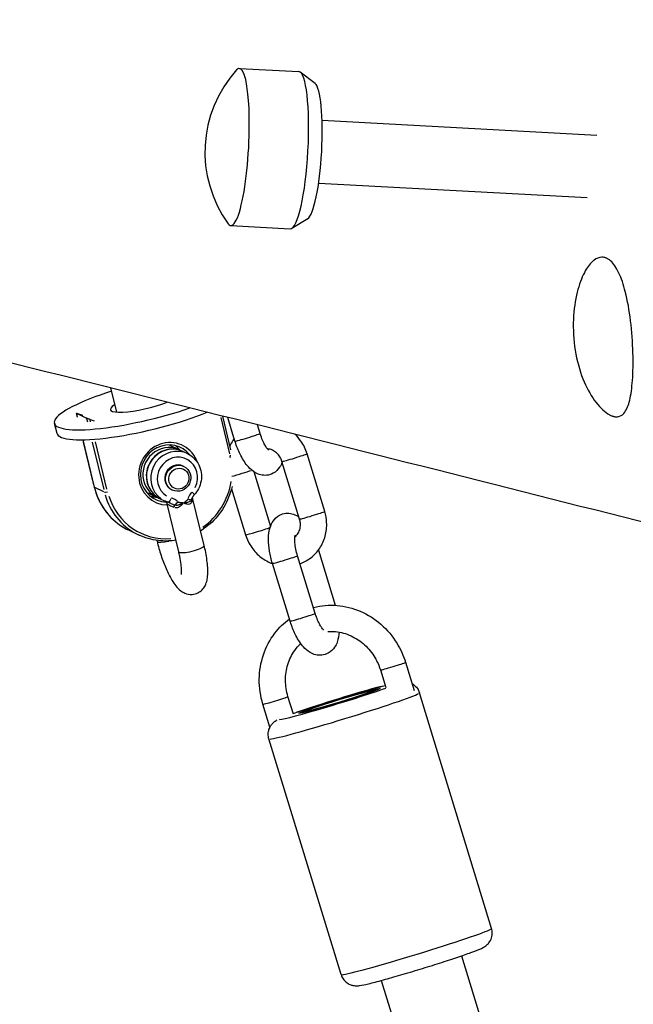
# Model space of a CAD drawing. Units: millimetres. Extents: x -10324 to -3236, y 2073 to 6400.
# Drawn here: x -8307 to -8190, y 4581 to 4768 of the extents above; entities that cross this region are included whole.
import ezdxf

# ---------------------------------------------------------------- set-up
doc = ezdxf.new("R2010")
doc.units = ezdxf.units.MM
doc.layers.add('SW_Toestellen', color=2, linetype='Continuous')

msp = doc.modelspace()

# ---------------------------------------------------------------- linework, layer by layer
at = {"layer": 'SW_Toestellen'}
for p, q in [((-8264.87, 4758.95), (-8253.56, 4758.33)), ((-8250.47, 4756.07), (-8253.27, 4758.22)), ((-8249.12, 4749.08), (-8196.77, 4746.23)), ((-8249.77, 4737.1), (-8198.59, 4734.31)), ((-8251.87, 4730.29), (-8254.89, 4728.46)), ((-8266.5, 4728.99), (-8255.19, 4728.38)), ((-8289.45, 4698.04), (-8288.33, 4693.43)), ((-8295.97, 4693.22), (-8295.79, 4692.45)), ((-8295.96, 4693.21), (-8294.03, 4692.28)), ((-8295.78, 4692.47), (-8295.95, 4693.17)), ((-8294.02, 4692.24), (-8293.85, 4691.55)), ((-8293.25, 4691.6), (-8293.34, 4692)), ((-8268.44, 4692.4), (-8266.77, 4685.5)), ((-8268.11, 4692.68), (-8266.56, 4686.27)), ((-8265.73, 4687.91), (-8267.11, 4692.42)), ((-8300.17, 4691.3), (-8299.7, 4689.4)), ((-8260.95, 4689.37), (-8261.45, 4691)), ((-8294.74, 4688.15), (-8292.55, 4679.12)), ((-8292.64, 4679.56), (-8294.62, 4687.7)), ((-8292.93, 4687.72), (-8290.73, 4678.68)), ((-8290.13, 4678.75), (-8292.32, 4687.77)), ((-8278.27, 4687.2), (-8276.3, 4686.25)), ((-8275.62, 4685.92), (-8274.79, 4685.52)), ((-8248.62, 4674.51), (-8251.99, 4685.5)), ((-8275.6, 4683.13), (-8275.47, 4683.07)), ((-8253.4, 4673.05), (-8256.77, 4684.03)), ((-8262.16, 4682.09), (-8258.96, 4671.62)), ((-8290.71, 4678.22), (-8292.44, 4679.06)), ((-8266.4, 4678.83), (-8263.71, 4670.04)), ((-8282.62, 4678.19), (-8280.65, 4677.24)), ((-8279.97, 4676.91), (-8279.14, 4676.51)), ((-8277.78, 4678.63), (-8277.64, 4678.56)), ((-8271.6, 4667.99), (-8273.81, 4677.1)), ((-8276.46, 4666.82), (-8278.67, 4675.92)), ((-8286.06, 4670.97), (-8284.13, 4670.04)), ((-8280.62, 4668.97), (-8280.58, 4668.81)), ((-8250.44, 4655.07), (-8253.81, 4666.06)), ((-8249.82, 4667.15), (-8246.6, 4656.64)), ((-8255.22, 4653.6), (-8258.59, 4664.59)), ((-8233.22, 4645.74), (-8231.59, 4640.4)), ((-8238.01, 4644.28), (-8236.98, 4640.93)), ((-8216.82, 4595.02), (-8230.57, 4639.93)), ((-8259.06, 4633.38), (-8260.4, 4637.75)), ((-8254.6, 4635.87), (-8255.62, 4639.22)), ((-8245.5, 4586.23), (-8259.25, 4631.14)), ((-8222.54, 4589.79), (-8175.15, 4435.04)), ((-8237.84, 4585.11), (-8190.45, 4430.36))]:
    msp.add_line(p, q, dxfattribs=at)
msp.add_arc((-8248.27, 4743.02), 23.2, 137.6459, 216.1296, dxfattribs=at)
for centre, major_axis, ratio, start_param, end_param in [((-8265.69, 4743.97), (0.81, 14.98), 0.171726, 2.934368, 6.49041), ((-8254.38, 4743.36), (0.81, 14.98), 0.171726, 3.141593, 6.283185), ((-8251.43, 4743.2), (0.71, 12.98), 0.171726, 3.258066, 6.166712), ((-8282.67, 4695.54), (-17.49, -4.24), 0.199333, 5.052226, 8.302215), ((-8282.67, 4695.54), (-6.8, -1.65), 0.199333, 5.742086, 8.438618), ((-8282.21, 4693.64), (-17.49, -4.24), 0.199333, 0, 2.216328), ((-8288.19, 4714.3), (-9.78, -20.23), 0.952328, 0.122127, 0.16064), ((-8285.99, 4713.24), (-9.78, -20.23), 0.952328, 0.122127, 0.16064), ((-8278.34, 4681.68), (2.61, 5.4), 0.952328, 5.509489, 9.845445), ((-8263.34, 4688.64), (2.39, 0.73), 0.035418, 3.298672, 6.126106), ((-8278.48, 4681.74), (-2.39, -4.95), 0.952328, 2.696352, 6.682273), ((-8278.48, 4681.74), (-2.18, -4.5), 0.952328, 3.061828, 6.36295), ((-8277.79, 4681.41), (-2.18, -4.5), 0.952328, 3.298672, 6.126106), ((-8276.97, 4681.01), (2.18, 4.5), 0.952328, 0.15708, 2.984513), ((-8280.4, 4682.67), (2.39, 4.95), 0.952328, 5.853379, 6.077888), ((-8276.69, 4680.88), (-1.74, -3.6), 0.952328, 1.52582, 6.181469), ((-8266.81, 4685.18), (0.486, 0.118), 0.199333, 4.965373, 5.236573), ((-8278.34, 4681.68), (-5.44, -11.26), 0.952328, 2.248592, 2.281045), ((-8254.38, 4684.77), (-2.39, -0.73), 0.035418, 0.15708, 2.984513), ((-8276.69, 4680.88), (-1.09, -2.25), 0.952328, 3.141593, 6.283185), ((-8264.68, 4681.76), (2.39, 0.73), 0.035418, 3.957159, 5.709091), ((-8292.07, 4679.24), (-0.486, -0.118), 0.199333, 0.011896, 0.226022), ((-8278.34, 4681.68), (-5.44, -11.26), 0.952328, 1.036254, 1.881604), ((-8280.4, 4682.67), (-5.66, -11.71), 0.952328, 5.467378, 6.240248), ((-8290.15, 4678.31), (-0.486, -0.118), 0.199333, 0.316458, 1.730174), ((-8278.48, 4681.74), (-5.66, -11.71), 0.952328, 5.467378, 6.240248), ((-8278.34, 4681.68), (-5.44, -11.26), 0.952328, 5.496064, 6.785279), ((-8280.4, 4682.67), (-2.39, -4.95), 0.952328, 0.205297, 0.429806), ((-8281.83, 4676.98), (0.211, 0.978), 0.417089, 5.128652, 5.463402), ((-8278.15, 4677.2), (-0.282, -0.96), 0.301328, 0.076039, 1.444733), ((-8274.97, 4677.02), (0.939, -0.343), 0.031801, 5.073184, 6.015662), ((-8274.21, 4678.36), (0.738, -0.674), 0.091212, 0.063706, 1.210417), ((-8278.81, 4674.4), (-0.12, 1.89), 0.869503, 5.927146, 5.975299), ((-8277.71, 4674.99), (0.211, 0.978), 0.417089, 5.12605, 5.617207), ((-8276.89, 4676.46), (-0.654, -0.756), 0.295508, 0.655395, 1.597872), ((-8273.14, 4676.34), (-0.829, 0.56), 0.731371, 0.345544, 0.836701), ((-8251.01, 4673.78), (2.39, 0.73), 0.035418, 3.298672, 6.126106), ((-8261.31, 4670.78), (-2.39, -0.73), 0.035418, 0.142572, 2.708871), ((-8278.15, 4669.4), (-2.43, -0.59), 0.199333, 0.075768, 1.439583), ((-8274.03, 4667.41), (2.43, 0.59), 0.199333, 3.298672, 6.126106), ((-8256.2, 4665.33), (2.39, 0.73), 0.035418, 3.298672, 6.126106), ((-8248.99, 4655.91), (2.39, 0.73), 0.035418, 6.077561, 6.272363), ((-8252.83, 4654.34), (2.39, 0.73), 0.035418, 3.298672, 6.126106), ((-8235.62, 4645.01), (-2.39, -0.73), 0.035418, 0.15708, 2.984513), ((-8244.91, 4635.53), (-14.34, -4.39), 0.035418, 0.15708, 2.984513), ((-8245.79, 4638.4), (-11.47, -3.51), 0.035418, 6.252592, 8.719422), ((-8245.79, 4638.4), (11.47, 3.51), 0.035418, 0.78881, 2.352782), ((-8258.01, 4638.48), (2.39, 0.73), 0.035418, 3.298672, 6.126106), ((-8231.16, 4590.62), (14.34, 4.39), 0.035418, 3.298672, 6.126106)]:
    msp.add_ellipse(centre, major_axis=major_axis, ratio=ratio, start_param=start_param, end_param=end_param, dxfattribs=at)
for centre, major_axis, ratio in [((-8276.56, 4680.82), (-1.09, -2.25), 0.952328), ((-8276.42, 4680.75), (-0.87, -1.8), 0.952328), ((-8245.79, 4638.4), (-7.74, -2.37), 0.035418), ((-8245.79, 4638.4), (-7.65, -2.34), 0.035418), ((-8245.79, 4638.4), (-6.69, -2.05), 0.035418)]:
    msp.add_ellipse(centre, major_axis=major_axis, ratio=ratio, dxfattribs=at)
for points, knots in [([(-7503.16, 4487.6), (-7515.3, 4491.15), (-7527.49, 4494.7), (-7576.45, 4508.86), (-7613.63, 4519.43), (-7711.46, 4546.76), (-7773.14, 4563.53), (-7901.98, 4597.92), (-7968.57, 4615.46), (-8084.15, 4645.83), (-8135.86, 4659.21), (-8247.25, 4687.5), (-8306.47, 4702.29), (-8449.74, 4738.29), (-8533.08, 4759.7), (-8682.81, 4799.21), (-8750.26, 4817.24), (-8848.71, 4842.87), (-8879.44, 4850.77), (-8910.6, 4858.58)], [0, 0, 0, 0, 10.000013, 10.000013, 40.000408, 40.000408, 87.862957, 87.862957, 139.014925, 139.014925, 181.248808, 181.248808, 227.634119, 227.634119, 294.052251, 294.052251, 350.485832, 350.485832, 375.954576, 375.954576, 375.954576, 375.954576]), ([(-8197.58, 4722.13), (-8197.49, 4722.21), (-8197.4, 4722.29), (-8196.8, 4722.75), (-8196.29, 4722.95), (-8195.62, 4722.96), (-8195.48, 4722.95), (-8195.24, 4722.9), (-8195.16, 4722.87), (-8194.99, 4722.82), (-8194.91, 4722.78), (-8194.74, 4722.7), (-8194.65, 4722.65), (-8194.41, 4722.5), (-8194.26, 4722.39), (-8193.54, 4721.75), (-8193.01, 4720.96), (-8192.06, 4718.95), (-8191.66, 4717.75), (-8190.88, 4714.71), (-8190.54, 4712.82), (-8190.05, 4708.81), (-8189.91, 4706.72), (-8189.8, 4702.85), (-8189.83, 4701.08), (-8190.05, 4698.02), (-8190.22, 4696.74), (-8190.71, 4694.73), (-8191.01, 4693.98), (-8191.68, 4693.04), (-8192.01, 4692.77), (-8192.66, 4692.55), (-8192.93, 4692.52), (-8193.33, 4692.57), (-8193.43, 4692.59), (-8193.6, 4692.63), (-8193.67, 4692.65), (-8193.8, 4692.69), (-8193.86, 4692.72), (-8194.02, 4692.78), (-8194.1, 4692.82), (-8194.34, 4692.93), (-8194.49, 4693.02), (-8195.48, 4693.65), (-8196.37, 4694.53), (-8198.02, 4696.86), (-8198.77, 4698.23), (-8200.05, 4701.46), (-8200.56, 4703.3), (-8201.18, 4707.19), (-8201.29, 4709.2), (-8201.12, 4712.98), (-8200.87, 4714.73), (-8200.12, 4717.72), (-8199.66, 4718.98), (-8198.65, 4720.91), (-8198.13, 4721.62), (-8197.58, 4722.13)], [-9.557637, -9.557637, -9.557637, -9.557637, -9.481942, -9.481942, -9.073129, -9.073129, -8.955256, -8.955256, -8.884293, -8.884293, -8.821151, -8.821151, -8.742154, -8.742154, -8.620758, -8.620758, -8.119184, -8.119184, -7.628416, -7.628416, -7.018043, -7.018043, -6.398244, -6.398244, -5.830759, -5.830759, -5.309509, -5.309509, -4.838934, -4.838934, -4.474243, -4.474243, -4.232684, -4.232684, -4.150998, -4.150998, -4.098098, -4.098098, -4.048277, -4.048277, -3.98292, -3.98292, -3.873164, -3.873164, -3.278377, -3.278377, -2.723614, -2.723614, -2.138237, -2.138237, -1.538246, -1.538246, -0.967989, -0.967989, -0.451189, -0.451189, 0, 0, 0, 0]), ([(-8295.96, 4693.21), (-8295.97, 4693.22), (-8295.98, 4693.22), (-8295.96, 4693.22), (-8295.93, 4693.21), (-8295.87, 4693.19), (-8295.81, 4693.17), (-8295.69, 4693.13), (-8295.62, 4693.11), (-8295.55, 4693.08)], [0.16639732, 0.16639732, 0.16639732, 0.16639732, 0.18510457, 0.18510457, 0.20381182, 0.20381182, 0.22689005, 0.22689005, 0.24996828, 0.24996828, 0.24996828, 0.24996828]), ([(-8293.35, 4692.02), (-8293.42, 4692.05), (-8293.5, 4692.07), (-8293.65, 4692.13), (-8293.73, 4692.16), (-8293.85, 4692.2), (-8293.9, 4692.22), (-8293.98, 4692.26), (-8294.02, 4692.27), (-8294.03, 4692.28)], [0.24922368, 0.24922368, 0.24922368, 0.24922368, 0.27230191, 0.27230191, 0.29538014, 0.29538014, 0.31408739, 0.31408739, 0.33279464, 0.33279464, 0.33279464, 0.33279464]), ([(-8265.87, 4688.39), (-8265.96, 4688.28), (-8266.04, 4688.16), (-8266.35, 4687.7), (-8266.55, 4687.33), (-8266.72, 4686.94)], [5.3246177, 5.3246177, 5.3246177, 5.3246177, 5.3760714, 5.3760714, 5.5334392, 5.5334392, 5.5334392, 5.5334392]), ([(-8259.32, 4686.2), (-8259.32, 4686.2), (-8259.32, 4686.2), (-8259.33, 4686.21), (-8259.37, 4686.24), (-8259.49, 4686.36), (-8259.57, 4686.46), (-8259.78, 4686.75), (-8259.9, 4686.95), (-8260.18, 4687.44), (-8260.33, 4687.75), (-8260.63, 4688.45), (-8260.78, 4688.85), (-8260.92, 4689.3), (-8260.94, 4689.33), (-8260.95, 4689.37)], [5.194733, 5.194733, 5.194733, 5.194733, 5.21775, 5.21775, 5.36424, 5.36424, 5.538602, 5.538602, 5.748953, 5.748953, 5.992456, 5.992456, 6.258098, 6.258098, 6.283185, 6.283185, 6.283185, 6.283185]), ([(-8251.99, 4685.5), (-8252.25, 4686.35), (-8252.64, 4687.16), (-8253.47, 4688.36), (-8253.84, 4688.8), (-8254.25, 4689.19)], [3.1415927, 3.1415927, 3.1415927, 3.1415927, 3.4722604, 3.4722604, 3.6838408, 3.6838408, 3.6838408, 3.6838408]), ([(-8275.62, 4685.92), (-8276.07, 4686.14), (-8276.57, 4686.28), (-8277.58, 4686.41), (-8278.1, 4686.38), (-8279.11, 4686.17), (-8279.61, 4685.99), (-8280.52, 4685.46), (-8280.94, 4685.13), (-8281.65, 4684.34), (-8281.95, 4683.89), (-8282.39, 4682.91), (-8282.54, 4682.39), (-8282.66, 4681.32), (-8282.64, 4680.78), (-8282.43, 4679.75), (-8282.25, 4679.25), (-8281.73, 4678.35), (-8281.4, 4677.94), (-8280.69, 4677.33), (-8280.34, 4677.09), (-8279.97, 4676.91)], [0.858744, 0.858744, 0.858744, 0.858744, 1.172952, 1.172952, 1.488426, 1.488426, 1.807014, 1.807014, 2.129059, 2.129059, 2.453571, 2.453571, 2.778872, 2.778872, 3.103109, 3.103109, 3.424642, 3.424642, 3.74263, 3.74263, 4.000337, 4.000337, 4.000337, 4.000337]), ([(-8256.73, 4683.92), (-8256.73, 4683.91), (-8256.73, 4683.91), (-8256.85, 4683.58), (-8257.01, 4683.24), (-8257.51, 4682.49), (-8257.92, 4682.07), (-8258.83, 4681.57), (-8259.25, 4681.44), (-8260.06, 4681.35), (-8260.45, 4681.39), (-8261.24, 4681.57), (-8261.6, 4681.74), (-8262.42, 4682.23), (-8262.81, 4682.59), (-8263.73, 4683.6), (-8264.19, 4684.33), (-8264.98, 4685.85), (-8265.3, 4686.63), (-8265.63, 4687.59), (-8265.68, 4687.75), (-8265.73, 4687.91)], [4.286361, 4.286361, 4.286361, 4.286361, 4.288501, 4.288501, 4.459271, 4.459271, 4.673746, 4.673746, 4.812889, 4.812889, 4.950264, 4.950264, 5.120886, 5.120886, 5.389206, 5.389206, 5.822282, 5.822282, 6.208071, 6.208071, 6.283185, 6.283185, 6.283185, 6.283185]), ([(-8256.77, 4684.03), (-8256.86, 4684.35), (-8257, 4684.65), (-8257.35, 4685.2), (-8257.56, 4685.45), (-8258.04, 4685.87), (-8258.3, 4686.05), (-8258.87, 4686.32), (-8259.17, 4686.4), (-8259.49, 4686.44), (-8259.52, 4686.45), (-8259.56, 4686.45)], [3.141593, 3.141593, 3.141593, 3.141593, 3.429452, 3.429452, 3.71823, 3.71823, 4.014313, 4.014313, 4.326853, 4.326853, 4.360886, 4.360886, 4.360886, 4.360886]), ([(-8274.79, 4685.52), (-8274.33, 4685.3), (-8273.91, 4685), (-8273.19, 4684.28), (-8272.88, 4683.86), (-8272.41, 4682.94), (-8272.25, 4682.43), (-8272.1, 4681.4), (-8272.1, 4680.86), (-8272.28, 4679.81), (-8272.45, 4679.29), (-8272.9, 4678.41), (-8273.17, 4678.02), (-8273.48, 4677.68)], [5.424441, 5.424441, 5.424441, 5.424441, 5.738648, 5.738648, 6.054122, 6.054122, 6.37271, 6.37271, 6.694755, 6.694755, 7.019268, 7.019268, 7.29886, 7.29886, 7.29886, 7.29886]), ([(-8292.55, 4679.12), (-8292.38, 4678.41), (-8292.15, 4677.72), (-8291.57, 4676.39), (-8291.23, 4675.76), (-8290.43, 4674.56), (-8289.99, 4673.99), (-8289, 4672.96), (-8288.46, 4672.49), (-8287.31, 4671.65), (-8286.7, 4671.28), (-8286.06, 4670.97)], [3.1415927, 3.1415927, 3.1415927, 3.1415927, 3.3133415, 3.3133415, 3.4850904, 3.4850904, 3.6568393, 3.6568393, 3.8285882, 3.8285882, 4.0003371, 4.0003371, 4.0003371, 4.0003371]), ([(-8266.29, 4679.25), (-8266.45, 4678.55), (-8266.67, 4677.86), (-8267.45, 4675.9), (-8268.17, 4674.69), (-8269.93, 4672.55), (-8270.98, 4671.63), (-8272.18, 4670.85), (-8272.23, 4670.82), (-8272.28, 4670.79)], [6.7576641, 6.7576641, 6.7576641, 6.7576641, 6.9242467, 6.9242467, 7.2453163, 7.2453163, 7.5662871, 7.5662871, 7.5801254, 7.5801254, 7.5801254, 7.5801254]), ([(-8280.91, 4677.23), (-8280.86, 4677.24), (-8280.81, 4677.25), (-8280.75, 4677.27), (-8280.74, 4677.27), (-8280.73, 4677.27)], [-0.21090356, -0.21090356, -0.21090356, -0.21090356, -0.18896776, -0.18896776, -0.1844332, -0.1844332, -0.1844332, -0.1844332]), ([(-8276.67, 4676.37), (-8276.79, 4676.47), (-8276.9, 4676.56), (-8277.16, 4676.74), (-8277.29, 4676.82), (-8277.52, 4676.93), (-8277.61, 4676.97), (-8277.74, 4677.02), (-8277.77, 4677.03), (-8277.8, 4677.04)], [0.0077128, 0.0077128, 0.0077128, 0.0077128, 0.054761, 0.054761, 0.104123, 0.104123, 0.1349742, 0.1349742, 0.1465434, 0.1465434, 0.1465434, 0.1465434]), ([(-8273.99, 4678.17), (-8274.09, 4678.05), (-8274.19, 4677.92), (-8274.36, 4677.65), (-8274.44, 4677.5), (-8274.55, 4677.26), (-8274.59, 4677.17), (-8274.64, 4677.03), (-8274.66, 4677), (-8274.67, 4676.96)], [0.0077128, 0.0077128, 0.0077128, 0.0077128, 0.054761, 0.054761, 0.1041229, 0.1041229, 0.1349742, 0.1349742, 0.1465434, 0.1465434, 0.1465434, 0.1465434]), ([(-8274.05, 4676.7), (-8274.02, 4676.75), (-8274, 4676.79), (-8273.95, 4676.91), (-8273.91, 4676.98), (-8273.88, 4677.05)], [-0.15169611, -0.15169611, -0.15169611, -0.15169611, -0.13497419, -0.13497419, -0.10561424, -0.10561424, -0.10561424, -0.10561424]), ([(-8273.97, 4676.29), (-8273.9, 4676.42), (-8273.85, 4676.56), (-8273.79, 4676.83), (-8273.78, 4676.96), (-8273.8, 4677.07)], [-2.5198497, -2.5198497, -2.5198497, -2.5198497, -2.4378674, -2.4378674, -2.3385159, -2.3385159, -2.3385159, -2.3385159]), ([(-8273.87, 4677.07), (-8273.85, 4677.12), (-8273.82, 4677.17), (-8273.78, 4677.26), (-8273.75, 4677.3), (-8273.7, 4677.39), (-8273.67, 4677.43), (-8273.62, 4677.51), (-8273.59, 4677.54), (-8273.53, 4677.62), (-8273.51, 4677.65), (-8273.48, 4677.68)], [-0.1030541, -0.1030541, -0.1030541, -0.1030541, -0.0824433, -0.0824433, -0.0618325, -0.0618325, -0.0412217, -0.0412217, -0.0206108, -0.0206108, 0, 0, 0, 0]), ([(-8278.43, 4676.24), (-8278.48, 4676.25), (-8278.53, 4676.27), (-8278.63, 4676.3), (-8278.67, 4676.32), (-8278.77, 4676.35), (-8278.82, 4676.37), (-8278.91, 4676.41), (-8278.96, 4676.43), (-8279.05, 4676.47), (-8279.1, 4676.49), (-8279.14, 4676.51)], [2.1259175, 2.1259175, 2.1259175, 2.1259175, 2.1573036, 2.1573036, 2.1886898, 2.1886898, 2.2200759, 2.2200759, 2.2514621, 2.2514621, 2.2828482, 2.2828482, 2.2828482, 2.2828482]), ([(-8279, 4676.45), (-8278.97, 4676.43), (-8278.94, 4676.4), (-8278.86, 4676.31), (-8278.81, 4676.25), (-8278.72, 4676.08), (-8278.69, 4676.01), (-8278.67, 4675.92)], [2.30845257, 2.30845257, 2.30845257, 2.30845257, 2.31630245, 2.31630245, 2.32446167, 2.32446167, 2.32844176, 2.32844176, 2.32844176, 2.32844176]), ([(-8278.66, 4675.92), (-8278.66, 4675.92), (-8278.63, 4675.91), (-8278.59, 4675.89), (-8278.48, 4675.84), (-8278.27, 4675.72), (-8277.81, 4675.5), (-8277.6, 4675.4), (-8277.38, 4675.32)], [-2.3100286, -2.3100286, -2.3100286, -2.3100286, -2.2453534, -2.2453534, -2.2453534, -2.0843948, -2.0843948, -1.9785923, -1.9785923, -1.9785923, -1.9785923]), ([(-8278.31, 4676.2), (-8278.24, 4676.17), (-8278.18, 4676.15), (-8278, 4676.07), (-8277.88, 4676.01), (-8277.63, 4675.89), (-8277.5, 4675.82), (-8277.36, 4675.76)], [-0.1331592, -0.1331592, -0.1331592, -0.1331592, -0.104123, -0.104123, -0.054761, -0.054761, -0.0070084, -0.0070084, -0.0070084, -0.0070084]), ([(-8277.16, 4675.25), (-8277.12, 4675.24), (-8277.07, 4675.24), (-8276.9, 4675.22), (-8276.77, 4675.24), (-8276.45, 4675.33), (-8276.25, 4675.44), (-8275.91, 4675.7), (-8275.75, 4675.86), (-8275.61, 4676.03)], [-0.2663165, -0.2663165, -0.2663165, -0.2663165, -0.2452214, -0.2452214, -0.1889678, -0.1889678, -0.0989619, -0.0989619, -0.0131751, -0.0131751, -0.0131751, -0.0131751]), ([(-8277.04, 4675.68), (-8276.87, 4675.67), (-8276.79, 4675.71), (-8276.59, 4675.74), (-8276.5, 4675.76), (-8276.36, 4675.8), (-8276.3, 4675.81), (-8276.22, 4675.84), (-8276.19, 4675.85), (-8276.1, 4675.88), (-8276.05, 4675.9), (-8275.9, 4675.95), (-8275.82, 4675.99), (-8275.69, 4676.05), (-8275.64, 4676.07), (-8275.59, 4676.09)], [-0.1089618, -0.1089618, -0.1089618, -0.1089618, -0.0942106, -0.0942106, -0.0756993, -0.0756993, -0.0641298, -0.0641298, -0.0568988, -0.0568988, -0.0424369, -0.0424369, -0.0192978, -0.0192978, -0.0048359, -0.0048359, -0.0048359, -0.0048359]), ([(-8275.59, 4676.12), (-8275.64, 4676.12), (-8275.69, 4676.12), (-8275.81, 4676.12), (-8275.88, 4676.12), (-8276, 4676.13), (-8276.05, 4676.14), (-8276.12, 4676.15), (-8276.14, 4676.15), (-8276.2, 4676.17), (-8276.24, 4676.17), (-8276.33, 4676.2), (-8276.39, 4676.21), (-8276.49, 4676.25), (-8276.53, 4676.27), (-8276.57, 4676.29)], [0.0048359, 0.0048359, 0.0048359, 0.0048359, 0.0192978, 0.0192978, 0.0424369, 0.0424369, 0.0568988, 0.0568988, 0.0641298, 0.0641298, 0.0756993, 0.0756993, 0.0942106, 0.0942106, 0.1089618, 0.1089618, 0.1089618, 0.1089618]), ([(-8274.72, 4676.84), (-8274.74, 4676.8), (-8274.77, 4676.76), (-8274.85, 4676.66), (-8274.9, 4676.6), (-8274.99, 4676.51), (-8275.03, 4676.48), (-8275.08, 4676.44), (-8275.1, 4676.42), (-8275.15, 4676.38), (-8275.18, 4676.36), (-8275.26, 4676.3), (-8275.31, 4676.26), (-8275.41, 4676.2), (-8275.45, 4676.17), (-8275.49, 4676.15)], [0.0057848, 0.0057848, 0.0057848, 0.0057848, 0.0202467, 0.0202467, 0.0433858, 0.0433858, 0.0578477, 0.0578477, 0.0650787, 0.0650787, 0.0766482, 0.0766482, 0.0951595, 0.0951595, 0.1099107, 0.1099107, 0.1099107, 0.1099107]), ([(-8275.48, 4676.13), (-8275.42, 4676.13), (-8275.37, 4676.14), (-8275.25, 4676.16), (-8275.18, 4676.17), (-8275.07, 4676.19), (-8275.03, 4676.2), (-8274.95, 4676.22), (-8274.93, 4676.22), (-8274.84, 4676.24), (-8274.78, 4676.26), (-8274.63, 4676.31), (-8274.54, 4676.34), (-8274.36, 4676.42), (-8274.28, 4676.43), (-8274.18, 4676.52)], [-0.1099107, -0.1099107, -0.1099107, -0.1099107, -0.0951595, -0.0951595, -0.0766482, -0.0766482, -0.0650787, -0.0650787, -0.0578477, -0.0578477, -0.0433858, -0.0433858, -0.0202467, -0.0202467, -0.0057848, -0.0057848, -0.0057848, -0.0057848]), ([(-8275.44, 4676.08), (-8275.24, 4676.01), (-8275.04, 4675.96), (-8274.67, 4675.9), (-8274.49, 4675.91), (-8274.25, 4675.98), (-8274.17, 4676.03), (-8274.07, 4676.12), (-8274.05, 4676.15), (-8274.03, 4676.18)], [-0.9942449, -0.9942449, -0.9942449, -0.9942449, -0.9084581, -0.9084581, -0.8184522, -0.8184522, -0.7621986, -0.7621986, -0.7411034, -0.7411034, -0.7411034, -0.7411034]), ([(-8258.59, 4664.59), (-8258.82, 4665.36), (-8259.01, 4666.15), (-8259.27, 4667.71), (-8259.34, 4668.48), (-8259.32, 4670.06), (-8259.24, 4670.84), (-8258.84, 4671.96), (-8258.68, 4672.3), (-8258.18, 4673.05), (-8257.77, 4673.48), (-8256.86, 4673.97), (-8256.44, 4674.1), (-8255.63, 4674.19), (-8255.24, 4674.15), (-8254.46, 4673.97), (-8254.09, 4673.8), (-8253.69, 4673.56), (-8253.61, 4673.51), (-8253.53, 4673.46)], [0, 0, 0, 0, 0.362329, 0.362329, 0.733643, 0.733643, 1.146909, 1.146909, 1.317679, 1.317679, 1.532154, 1.532154, 1.671297, 1.671297, 1.808671, 1.808671, 1.979293, 1.979293, 2.024135, 2.024135, 2.024135, 2.024135]), ([(-8253.34, 4664.53), (-8252.59, 4664.79), (-8251.89, 4665.18), (-8250.61, 4666.18), (-8250.04, 4666.8), (-8249.11, 4668.2), (-8248.76, 4668.98), (-8248.31, 4670.64), (-8248.21, 4671.51), (-8248.29, 4673.1), (-8248.41, 4673.82), (-8248.62, 4674.51)], [7.911904, 7.911904, 7.911904, 7.911904, 8.207702, 8.207702, 8.517664, 8.517664, 8.83348, 8.83348, 9.156457, 9.156457, 9.424778, 9.424778, 9.424778, 9.424778]), ([(-8254.31, 4669.64), (-8254.07, 4669.83), (-8253.87, 4670.06), (-8253.53, 4670.61), (-8253.4, 4670.92), (-8253.25, 4671.57), (-8253.23, 4671.91), (-8253.27, 4672.51), (-8253.32, 4672.78), (-8253.4, 4673.05)], [1.939283, 1.939283, 1.939283, 1.939283, 2.266977, 2.266977, 2.596683, 2.596683, 2.900611, 2.900611, 3.141593, 3.141593, 3.141593, 3.141593]), ([(-8276.99, 4669.01), (-8277.94, 4668.86), (-8278.89, 4668.82), (-8281.16, 4668.99), (-8282.46, 4669.31), (-8283.83, 4669.9), (-8283.98, 4669.97), (-8284.13, 4670.04)], [7.9792751, 7.9792751, 7.9792751, 7.9792751, 8.2066508, 8.2066508, 8.5257764, 8.5257764, 8.5660335, 8.5660335, 8.5660335, 8.5660335]), ([(-8263.71, 4670.04), (-8263.44, 4669.19), (-8263.05, 4668.38), (-8262.04, 4666.92), (-8261.42, 4666.27), (-8260.06, 4665.24), (-8259.34, 4664.84), (-8258.58, 4664.56)], [6.2831853, 6.2831853, 6.2831853, 6.2831853, 6.6138531, 6.6138531, 6.943753, 6.943753, 7.2471942, 7.2471942, 7.2471942, 7.2471942]), ([(-8253.81, 4666.06), (-8253.94, 4666.48), (-8254.05, 4666.92), (-8254.21, 4667.75), (-8254.27, 4668.15), (-8254.33, 4668.84), (-8254.34, 4669.14), (-8254.32, 4669.58), (-8254.29, 4669.75), (-8254.26, 4669.92), (-8254.24, 4669.96), (-8254.24, 4669.96)], [6.283185, 6.283185, 6.283185, 6.283185, 6.55822, 6.55822, 6.828544, 6.828544, 7.079498, 7.079498, 7.29436, 7.29436, 7.447568, 7.447568, 7.447568, 7.447568]), ([(-8280.58, 4668.81), (-8280.36, 4667.92), (-8280.11, 4667.01), (-8279.53, 4665.26), (-8279.21, 4664.42), (-8278.52, 4662.82), (-8278.15, 4662.08), (-8277.29, 4660.64), (-8276.86, 4659.99), (-8275.84, 4659.22), (-8275.59, 4659.06), (-8274.9, 4658.77), (-8274.42, 4658.66), (-8273.53, 4658.72), (-8273.15, 4658.82), (-8272.5, 4659.13), (-8272.23, 4659.34), (-8271.75, 4659.82), (-8271.57, 4660.09), (-8271.23, 4660.73), (-8271.13, 4661.08), (-8270.88, 4662.21), (-8270.87, 4662.97), (-8270.98, 4664.71), (-8271.11, 4665.68), (-8271.4, 4667.13), (-8271.49, 4667.56), (-8271.6, 4667.99)], [3.141593, 3.141593, 3.141593, 3.141593, 3.487132, 3.487132, 3.831359, 3.831359, 4.190333, 4.190333, 4.617987, 4.617987, 4.735491, 4.735491, 4.867691, 4.867691, 4.956755, 4.956755, 5.044229, 5.044229, 5.151148, 5.151148, 5.315997, 5.315997, 5.705698, 5.705698, 6.113797, 6.113797, 6.283185, 6.283185, 6.283185, 6.283185]), ([(-8275.94, 4662.49), (-8275.94, 4662.49), (-8275.94, 4662.49), (-8275.93, 4662.52), (-8275.92, 4662.59), (-8275.9, 4662.83), (-8275.89, 4663.03), (-8275.91, 4663.58), (-8275.94, 4663.96), (-8276.06, 4664.86), (-8276.15, 4665.4), (-8276.33, 4666.25), (-8276.39, 4666.53), (-8276.46, 4666.82)], [5.2946948, 5.2946948, 5.2946948, 5.2946948, 5.3263628, 5.3263628, 5.4635406, 5.4635406, 5.6474178, 5.6474178, 5.8818318, 5.8818318, 6.1530671, 6.1530671, 6.2831853, 6.2831853, 6.2831853, 6.2831853]), ([(-8250.79, 4656.2), (-8250.77, 4656.2), (-8250.76, 4656.2), (-8249.29, 4656.58), (-8247.78, 4656.71), (-8244.76, 4656.46), (-8243.26, 4656.08), (-8240.42, 4654.87), (-8239.08, 4654.02), (-8236.7, 4651.94), (-8235.67, 4650.7), (-8234.15, 4648.21), (-8233.61, 4647), (-8233.22, 4645.74)], [1.598518, 1.598518, 1.598518, 1.598518, 1.601886, 1.601886, 1.915024, 1.915024, 2.230986, 2.230986, 2.551224, 2.551224, 2.875169, 2.875169, 3.141593, 3.141593, 3.141593, 3.141593]), ([(-8248.82, 4651.9), (-8248.82, 4651.9), (-8248.82, 4651.9), (-8248.83, 4651.9), (-8248.87, 4651.94), (-8248.98, 4652.06), (-8249.07, 4652.16), (-8249.27, 4652.44), (-8249.4, 4652.64), (-8249.68, 4653.14), (-8249.83, 4653.45), (-8250.13, 4654.15), (-8250.28, 4654.54), (-8250.42, 4654.99), (-8250.43, 4655.03), (-8250.44, 4655.07)], [5.194733, 5.194733, 5.194733, 5.194733, 5.21775, 5.21775, 5.36424, 5.36424, 5.538602, 5.538602, 5.748953, 5.748953, 5.992456, 5.992456, 6.258098, 6.258098, 6.283185, 6.283185, 6.283185, 6.283185]), ([(-8260.4, 4637.75), (-8260.87, 4639.29), (-8261.11, 4640.9), (-8261.08, 4644.1), (-8260.81, 4645.69), (-8259.81, 4648.66), (-8259.07, 4650.06), (-8257.34, 4652.33), (-8256.4, 4653.26), (-8255.35, 4654.03)], [0, 0, 0, 0, 0.326134, 0.326134, 0.650661, 0.650661, 0.971736, 0.971736, 1.244013, 1.244013, 1.244013, 1.244013]), ([(-8245.87, 4651.5), (-8245.91, 4650.85), (-8246.01, 4650.23), (-8246.35, 4649.27), (-8246.5, 4648.94), (-8247.01, 4648.19), (-8247.42, 4647.76), (-8248.33, 4647.27), (-8248.74, 4647.14), (-8249.56, 4647.05), (-8249.95, 4647.08), (-8250.73, 4647.27), (-8251.1, 4647.43), (-8251.92, 4647.93), (-8252.31, 4648.28), (-8253.22, 4649.3), (-8253.69, 4650.02), (-8254.47, 4651.54), (-8254.8, 4652.32), (-8255.12, 4653.29), (-8255.17, 4653.45), (-8255.22, 4653.6)], [3.961458, 3.961458, 3.961458, 3.961458, 4.288501, 4.288501, 4.459271, 4.459271, 4.673746, 4.673746, 4.812889, 4.812889, 4.950264, 4.950264, 5.120886, 5.120886, 5.389206, 5.389206, 5.822282, 5.822282, 6.208071, 6.208071, 6.283185, 6.283185, 6.283185, 6.283185]), ([(-8248.03, 4651.6), (-8247.54, 4651.64), (-8247.04, 4651.64), (-8245.55, 4651.49), (-8244.55, 4651.22), (-8242.67, 4650.36), (-8241.79, 4649.78), (-8240.25, 4648.37), (-8239.58, 4647.54), (-8238.61, 4645.89), (-8238.26, 4645.1), (-8238.01, 4644.28)], [1.766725, 1.766725, 1.766725, 1.766725, 1.929658, 1.929658, 2.256506, 2.256506, 2.575051, 2.575051, 2.887849, 2.887849, 3.141593, 3.141593, 3.141593, 3.141593]), ([(-8255.62, 4639.22), (-8255.93, 4640.22), (-8256.09, 4641.26), (-8256.1, 4643.33), (-8255.95, 4644.36), (-8255.36, 4646.3), (-8254.91, 4647.21), (-8254, 4648.49), (-8253.61, 4648.94), (-8253.19, 4649.33)], [0, 0, 0, 0, 0.309961, 0.309961, 0.622026, 0.622026, 0.939115, 0.939115, 1.12954, 1.12954, 1.12954, 1.12954]), ([(-8254.63, 4635.99), (-8254.18, 4636.14), (-8253.68, 4636.32), (-8252.15, 4636.83), (-8251.04, 4637.2), (-8248.68, 4637.95), (-8247.43, 4638.34), (-8244.94, 4639.11), (-8243.69, 4639.49), (-8241.29, 4640.19), (-8240.15, 4640.52), (-8238.39, 4641.01), (-8237.71, 4641.19), (-8237.11, 4641.35)], [5.061897, 5.061897, 5.061897, 5.061897, 5.239682, 5.239682, 5.568034, 5.568034, 5.891834, 5.891834, 6.214668, 6.214668, 6.538196, 6.538196, 6.768524, 6.768524, 6.768524, 6.768524]), ([(-8231.98, 4641.68), (-8231.92, 4641.64), (-8231.85, 4641.6), (-8231.52, 4641.38), (-8231.21, 4641.12), (-8230.79, 4640.49), (-8230.66, 4640.22), (-8230.57, 4639.93)], [7.4522116, 7.4522116, 7.4522116, 7.4522116, 7.45713502, 7.45713502, 7.47533222, 7.47533222, 7.48600685, 7.48600685, 7.48600685, 7.48600685]), ([(-8259.25, 4631.14), (-8259.35, 4631.45), (-8259.39, 4631.78), (-8259.38, 4632.4), (-8259.32, 4632.68), (-8259.16, 4633.22), (-8259.04, 4633.44), (-8258.78, 4633.86), (-8258.65, 4634.01), (-8258.4, 4634.27), (-8258.29, 4634.36), (-8258.08, 4634.53), (-8257.99, 4634.59), (-8257.82, 4634.69), (-8257.75, 4634.73), (-8257.69, 4634.77)], [4.3444142, 4.3444142, 4.3444142, 4.3444142, 4.35586, 4.35586, 4.3684656, 4.3684656, 4.3847848, 4.3847848, 4.4074555, 4.4074555, 4.4357558, 4.4357558, 4.4733926, 4.4733926, 4.5132329, 4.5132329, 4.5132329, 4.5132329]), ([(-8245.5, 4586.23), (-8245.41, 4585.92), (-8245.26, 4585.63), (-8244.9, 4585.12), (-8244.7, 4584.92), (-8244.26, 4584.56), (-8244.03, 4584.44), (-8243.59, 4584.24), (-8243.4, 4584.19), (-8243.04, 4584.12), (-8242.9, 4584.1), (-8242.63, 4584.08), (-8242.52, 4584.08), (-8242.25, 4584.09), (-8242.13, 4584.11), (-8241.45, 4584.19), (-8240.97, 4584.31), (-8239.5, 4584.66), (-8238.54, 4584.91), (-8236.43, 4585.49), (-8235.3, 4585.82), (-8232.92, 4586.51), (-8231.68, 4586.88), (-8229.18, 4587.65), (-8227.93, 4588.03), (-8225.55, 4588.79), (-8224.42, 4589.16), (-8222.39, 4589.84), (-8221.48, 4590.15), (-8219.94, 4590.71), (-8219.35, 4590.93), (-8218.66, 4591.24), (-8218.49, 4591.32), (-8218.13, 4591.54), (-8218.04, 4591.6), (-8217.79, 4591.79), (-8217.63, 4591.9), (-8217.27, 4592.33), (-8217.08, 4592.57), (-8216.79, 4593.28), (-8216.68, 4593.67), (-8216.68, 4594.42), (-8216.73, 4594.73), (-8216.82, 4595.02)], [1.938771, 1.938771, 1.938771, 1.938771, 1.950217, 1.950217, 1.962822, 1.962822, 1.979142, 1.979142, 2.001812, 2.001812, 2.030113, 2.030113, 2.067749, 2.067749, 2.138736, 2.138736, 2.473729, 2.473729, 2.834039, 2.834039, 3.162391, 3.162391, 3.486191, 3.486191, 3.809025, 3.809025, 4.132553, 4.132553, 4.459677, 4.459677, 4.80469, 4.80469, 4.942527, 4.942527, 4.984694, 4.984694, 5.024692, 5.024692, 5.051492, 5.051492, 5.069689, 5.069689, 5.080364, 5.080364, 5.080364, 5.080364])]:
    msp.add_open_spline(points, degree=3, knots=knots, dxfattribs=at)
for points in [[(-8281.93, 4677.49), (-8281.78, 4677.42), (-8281.63, 4677.36), (-8281.46, 4677.3)], [(-8273.81, 4677.1), (-8273.82, 4677.13), (-8273.82, 4677.15), (-8273.82, 4677.17)], [(-8246.6, 4656.64), (-8246.59, 4656.63), (-8246.59, 4656.62), (-8246.59, 4656.6)]]:
    msp.add_open_spline(points, degree=3, dxfattribs=at)

doc.saveas('drawing.dxf')
